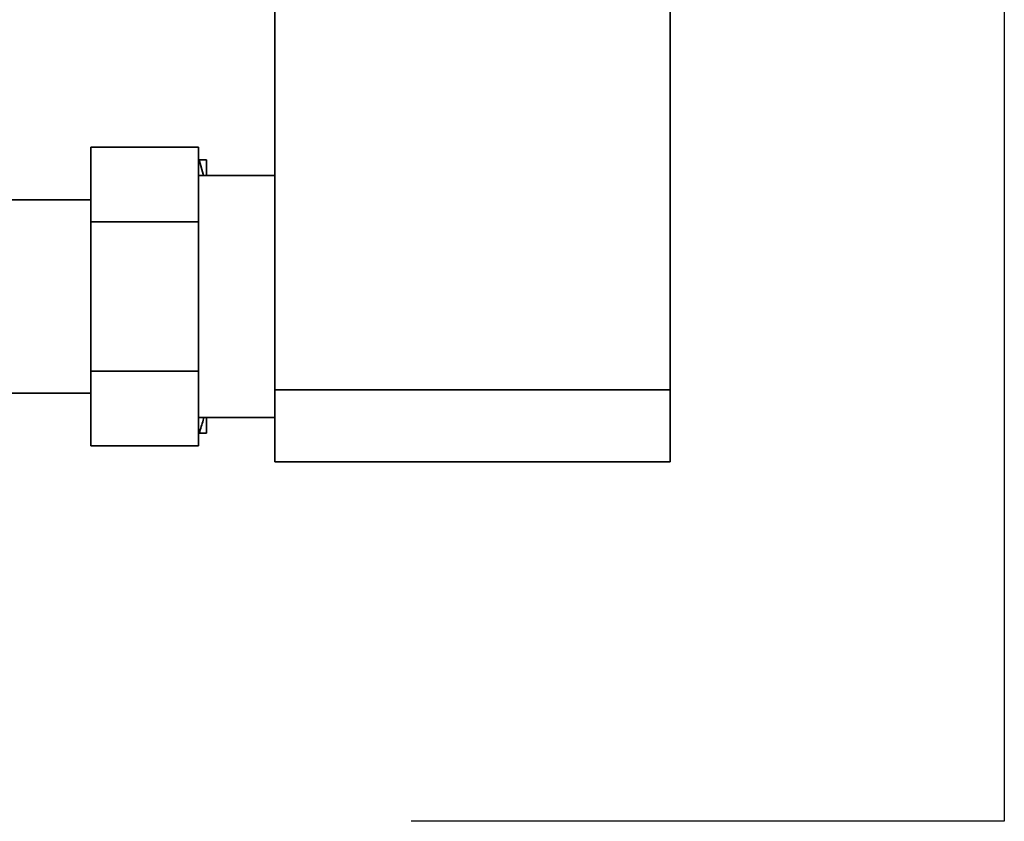
# Paper-space layout 'Blatt1' of a CAD drawing. Units: millimetres. Extents: x 0 to 5940, y 0 to 4200.
# Drawn here: x 2227 to 2364, y 2533 to 2645 of the extents above; entities that cross this region are included whole.
import ezdxf

# ---------------------------------------------------------------- set-up
doc = ezdxf.new("R2010")
doc.units = ezdxf.units.MM
doc.layers.add('1', color=7, linetype='Continuous')

psp = doc.layouts.new('Blatt1')

# ---------------------------------------------------------------- linework, layer by layer
at = {"color": 7, "linetype": 'Continuous', "lineweight": 35, "ltscale": 10}
for p, q in [((2317.18, 2593.16), (2317.18, 3075.34)), ((2262.18, 2593.16), (2262.18, 2929.16)), ((2236.58, 2626.94), (2251.58, 2626.94)), ((2236.58, 2616.55), (2236.58, 2626.94)), ((2251.58, 2626.94), (2251.58, 2616.55)), ((2251.58, 2625.16), (2251.68, 2625.16)), ((2252.29, 2623.01), (2251.68, 2625.16)), ((2252.68, 2623.01), (2252.68, 2625.16)), ((2262.18, 2623.01), (2251.58, 2623.01)), ((2236.58, 2619.61), (2216.18, 2619.61)), ((2236.58, 2616.55), (2251.58, 2616.55)), ((2236.58, 2595.77), (2236.58, 2616.55)), ((2251.58, 2616.55), (2251.58, 2595.77)), ((2236.58, 2595.77), (2251.58, 2595.77)), ((2236.58, 2585.37), (2236.58, 2595.77)), ((2251.58, 2595.77), (2251.58, 2585.37)), ((2262.18, 2583.16), (2262.18, 2593.16)), ((2262.18, 2593.16), (2317.18, 2593.16)), ((2317.18, 2593.16), (2317.18, 2583.16)), ((2216.18, 2592.71), (2236.58, 2592.71)), ((2251.58, 2589.31), (2262.18, 2589.31)), ((2252.68, 2587.16), (2252.68, 2589.31)), ((2251.58, 2587.16), (2251.68, 2587.16)), ((2252.68, 2587.16), (2251.68, 2587.16)), ((2236.58, 2585.37), (2251.58, 2585.37)), ((2317.18, 2583.16), (2262.18, 2583.16))]:
    psp.add_line(p, q, dxfattribs=at)
for points, knots in [([(2251.68, 2625.16), (2252.02, 2625.16), (2252.39, 2625.16), (2252.66, 2625.16), (2252.68, 2625.16)], [0, 0, 0, 0, 0.942314, 1, 1, 1, 1]), ([(2251.68, 2587.16), (2251.88, 2587.76), (2252.11, 2588.47), (2252.29, 2589.19), (2252.32, 2589.31)], [0, 0, 0, 0, 0.8397995, 1, 1, 1, 1])]:
    psp.add_open_spline(points, degree=3, knots=knots, dxfattribs=at)
at = {"layer": '1', "ltscale": 10}
for p, q in [((2363.68, 3158.16), (2363.68, 2533.16)), ((2363.68, 2533.16), (2281.18, 2533.16))]:
    psp.add_line(p, q, dxfattribs=at)

doc.saveas('drawing.dxf')
